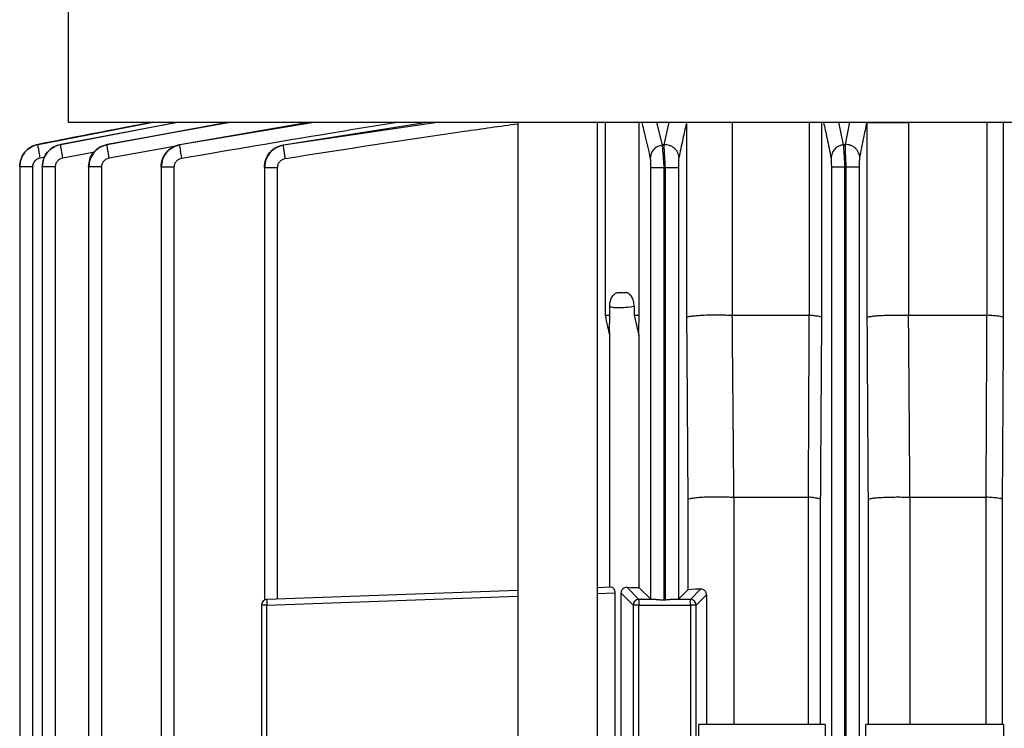
# Model space of a CAD drawing. Units: millimetres. Extents: x 4 to 416, y 4 to 293.
# Drawn here: x 117 to 121, y 124 to 127 of the extents above; entities that cross this region are included whole.
import ezdxf

# ---------------------------------------------------------------- set-up
doc = ezdxf.new("R2010")
doc.units = ezdxf.units.MM

msp = doc.modelspace()

# ---------------------------------------------------------------- linework, layer by layer
at = {"color": 7, "linetype": 'Continuous', "lineweight": 25}
for p, q in [((116.9448, 133.9085), (116.9448, 126.3671)), ((117.2998, 126.3671), (116.8193, 126.2737)), ((116.9142, 126.2736), (117.4021, 126.3671)), ((116.9448, 126.3671), (122.8495, 126.3671)), ((117.6198, 126.3671), (117.1083, 126.2723)), ((117.9587, 126.3671), (117.4126, 126.2718)), ((118.8274, 126.3671), (118.8274, 117.0814)), ((119.1608, 117.0814), (119.1608, 126.3671)), ((119.1929, 126.3671), (119.1929, 125.5576)), ((119.3354, 125.5576), (119.3354, 126.3671)), ((119.5343, 126.3605), (119.5343, 125.5484)), ((120.2895, 126.3655), (120.2895, 125.5484)), ((120.4644, 125.5576), (120.4644, 126.3655)), ((116.7422, 126.1802), (116.7422, 121.5165)), ((116.7973, 117.5764), (116.7973, 126.1802)), ((116.8368, 126.1798), (116.8368, 117.5764)), ((116.8919, 117.5764), (116.8919, 126.1798)), ((117.0306, 126.1792), (117.0306, 117.5764)), ((117.0858, 117.5764), (117.0858, 126.1792)), ((117.3341, 126.1782), (117.3341, 117.5764)), ((117.3892, 117.5764), (117.3892, 126.1782)), ((117.7668, 126.1768), (117.7668, 124.3651)), ((117.8219, 124.3695), (117.8219, 126.1768)), ((119.3833, 126.1768), (119.3833, 124.3695)), ((119.4404, 124.3651), (119.4404, 126.1768)), ((119.4443, 126.1773), (119.4443, 124.3651)), ((119.5015, 124.3695), (119.5015, 126.1773)), ((120.1405, 126.1782), (120.1405, 117.5764)), ((120.1976, 117.5764), (120.1976, 126.1782)), ((120.2015, 126.1786), (120.2015, 117.5764)), ((120.2586, 117.5764), (120.2586, 126.1786)), ((119.2464, 125.6529), (119.2807, 125.6529)), ((119.2129, 125.5576), (119.2129, 125.5958)), ((119.3148, 125.5958), (119.3148, 125.5576)), ((119.1929, 125.5576), (119.2129, 125.5576)), ((119.212, 125.4901), (119.2129, 125.5576)), ((119.3148, 125.5576), (119.3354, 125.5576)), ((119.3148, 125.5576), (119.3348, 125.4735)), ((119.7266, 125.5576), (120.0467, 125.5576)), ((120.4638, 125.5576), (120.4638, 125.5576)), ((120.4644, 125.5576), (120.7906, 125.5576)), ((119.2118, 125.4901), (119.2118, 124.418)), ((119.3348, 125.4735), (119.3348, 124.418)), ((119.5395, 124.7865), (119.5395, 124.4076)), ((119.7334, 124.7957), (120.0432, 124.7957)), ((119.7334, 123.8433), (119.7334, 124.7957)), ((120.044, 124.7957), (120.044, 123.8433)), ((120.0956, 123.8433), (120.0956, 124.7865)), ((120.2941, 124.7865), (120.2941, 123.8433)), ((120.4703, 124.7957), (120.7872, 124.7957)), ((120.4703, 123.8433), (120.4703, 124.7957)), ((120.7878, 124.7957), (120.7878, 123.8433)), ((120.8572, 123.8433), (120.8572, 124.7865)), ((119.2214, 124.4184), (119.1608, 124.4163)), ((119.3344, 124.3679), (119.284, 124.4184)), ((119.3348, 124.418), (119.3833, 124.3695)), ((118.8274, 124.4046), (117.7773, 124.3679)), ((119.2354, 121.7678), (119.2354, 124.3951)), ((119.2597, 124.3951), (119.3106, 124.3441)), ((119.2597, 124.3951), (119.2597, 121.7678)), ((119.5015, 124.3695), (119.5395, 124.4076)), ((119.5933, 124.4109), (119.5503, 124.3679)), ((119.5741, 124.3441), (119.6175, 124.3875)), ((119.6175, 124.3875), (119.6175, 123.8433)), ((117.7773, 124.3441), (117.7543, 124.3441)), ((117.7543, 124.3441), (117.7543, 123.3873)), ((117.7773, 123.3873), (117.7773, 124.3441)), ((119.3106, 124.3441), (119.3106, 123.3873)), ((119.3344, 124.3441), (119.3106, 124.3441)), ((119.3344, 124.3679), (119.3344, 124.3441)), ((119.4075, 124.3679), (119.3344, 124.3679)), ((119.3344, 123.3873), (119.3344, 124.3441)), ((119.3344, 124.3441), (119.5503, 124.3441)), ((119.4443, 124.3651), (119.4404, 124.3651)), ((119.5503, 124.3679), (119.4773, 124.3679)), ((119.5503, 124.3441), (119.5503, 124.3679)), ((119.5741, 124.3441), (119.5503, 124.3441)), ((119.5503, 124.3441), (119.5503, 123.3873)), ((119.5741, 123.3873), (119.5741, 124.3441)), ((119.585, 123.5132), (119.585, 123.8433)), ((120.1144, 123.8433), (119.585, 123.8433)), ((120.1144, 123.8433), (120.1144, 123.6767)), ((120.2849, 123.6767), (120.2849, 123.8433)), ((120.8607, 123.8433), (120.2849, 123.8433)), ((120.8607, 123.8433), (120.8607, 123.6767))]:
    msp.add_line(p, q, dxfattribs=at)
at = {"color": 8, "linetype": 'Continuous', "lineweight": 25}
for p, q in [((116.8193, 126.2737), (117.2998, 126.3671)), ((117.4112, 126.3671), (116.9142, 126.2733)), ((117.6324, 126.3671), (117.1086, 126.2728)), ((117.1086, 126.2731), (117.6159, 126.3671)), ((117.9825, 126.3671), (117.413, 126.2719)), ((117.413, 126.2724), (117.9558, 126.3671)), ((118.5, 126.3671), (117.847, 126.2707)), ((117.847, 126.2713), (118.4475, 126.3671)), ((119.4332, 126.2707), (119.4097, 126.3671)), ((119.4597, 126.3671), (119.4393, 126.2713)), ((119.7266, 125.5576), (119.7266, 126.3671)), ((120.0475, 126.3671), (120.0475, 125.5576)), ((120.1007, 125.5484), (120.1007, 126.3671)), ((120.1917, 126.2719), (120.1713, 126.3671)), ((120.2163, 126.3671), (120.1978, 126.2724)), ((120.7912, 126.3671), (120.7912, 125.5576)), ((120.8618, 125.5484), (120.8618, 126.3671)), ((116.9229, 126.2172), (117.0566, 126.2425)), ((117.1169, 126.2167), (117.4045, 126.2688)), ((116.8282, 126.2176), (116.8477, 126.2213)), ((117.7773, 124.3441), (118.8274, 124.3808)), ((119.1608, 124.3925), (119.2354, 124.3951))]:
    msp.add_line(p, q, dxfattribs=at)
at = {"color": 7, "linetype": 'Continuous', "lineweight": 25}
for centre, radius, start, end in [((117.7781, 124.3442), 0.0238, 92, 180), ((117.9481, 124.356), 0.1713, 176.0162, 183.9838), ((119.3345, 124.3441), 0.0238, 90.0914, 179.912), ((119.5503, 124.3441), 0.0238, 0.088, 89.9086)]:
    msp.add_arc(centre, radius, start, end, dxfattribs=at)
for centre, major_axis, start_param, end_param in [((119.3308, 124.4222), (0.119, 0), 4.308054, 4.745576), ((119.6585, 124.4074), (0.119, 0), 2.150288, 3.106686), ((119.4404, 124.3696), (0.0571, 0), 3.176499, 4.097445), ((119.4443, 124.3696), (0.0571, 0), 5.327333, 6.248279)]:
    msp.add_ellipse(centre, major_axis=major_axis, ratio=0.034921, start_param=start_param, end_param=end_param, dxfattribs=at)
at = {"color": 8, "linetype": 'Continuous', "lineweight": 25}
for points, knots in [([(117.3025, 126.3671), (117.2704, 126.3609), (117.1093, 126.3298), (116.9482, 126.2986), (116.8193, 126.2737)], [0, 0, 0, 0, 0.199637, 1, 1, 1, 1]), ([(117.4208, 126.2158), (117.6272, 126.2511), (117.9281, 126.3025), (118.2293, 126.3517), (118.3238, 126.3671)], [0, 0, 0, 0, 0.6861834, 1, 1, 1, 1]), ([(117.854, 126.2146), (118.1037, 126.2535), (118.4278, 126.304), (118.7527, 126.3498), (118.8274, 126.3603)], [0, 0, 0, 0, 0.770038, 1, 1, 1, 1]), ([(119.3464, 126.3671), (119.3515, 126.3466), (119.3634, 126.2984), (119.3753, 126.2452), (119.3822, 126.2146)], [0, 0, 0, 0, 0.425255, 1, 1, 1, 1]), ([(120.1078, 126.3671), (120.1126, 126.3444), (120.1232, 126.2951), (120.1337, 126.2436), (120.1394, 126.2158)], [0, 0, 0, 0, 0.461336, 1, 1, 1, 1]), ([(117.1086, 126.2731), (117.1084, 126.2733), (117.1082, 126.2734), (117.1083, 126.2723), (117.1083, 126.2722)], [0, 0, 0, 0, 0.891501, 1, 1, 1, 1]), ([(117.413, 126.2724), (117.4128, 126.2726), (117.4126, 126.2729), (117.4126, 126.2718), (117.4126, 126.2716)], [0, 0, 0, 0, 0.85502, 1, 1, 1, 1]), ([(117.847, 126.2713), (117.8468, 126.2716), (117.8466, 126.272), (117.8466, 126.2709), (117.8466, 126.2707)], [0, 0, 0, 0, 0.823453, 1, 1, 1, 1])]:
    msp.add_open_spline(points, degree=3, knots=knots, dxfattribs=at)
at = {"color": 7, "linetype": 'Continuous', "lineweight": 25}
for points, knots in [([(119.5026, 126.2152), (119.5085, 126.243), (119.5191, 126.2925), (119.5297, 126.3397), (119.5343, 126.3605)], [0, 0, 0, 0, 0.56, 1, 1, 1, 1]), ([(120.2597, 126.2163), (120.2652, 126.2445), (120.2752, 126.2948), (120.2851, 126.3439), (120.2895, 126.3655)], [0, 0, 0, 0, 0.56, 1, 1, 1, 1]), ([(120.2895, 126.3655), (120.2905, 126.3655), (120.2927, 126.3655), (120.3054, 126.3655), (120.3241, 126.3655), (120.3483, 126.3655), (120.3764, 126.3655), (120.4064, 126.3655), (120.4368, 126.3655), (120.4552, 126.3655), (120.4644, 126.3655)], [0, 0, 0, 0, 0.125001, 0.250001, 0.375002, 0.499999, 0.625, 0.749998, 0.874999, 1, 1, 1, 1]), ([(116.8193, 126.2737), (116.8088, 126.2705), (116.7878, 126.264), (116.7627, 126.2419), (116.7456, 126.213), (116.7433, 126.1911), (116.7422, 126.1802)], [0, 0, 0, 0, 0.249304, 0.499481, 0.749913, 1, 1, 1, 1]), ([(116.7422, 126.1802), (116.7434, 126.1911), (116.7457, 126.213), (116.7627, 126.2419), (116.7877, 126.2642), (116.8088, 126.2706), (116.8193, 126.2737)], [0, 0, 0, 0, 0.249697, 0.500271, 0.750325, 1, 1, 1, 1]), ([(116.8282, 126.2176), (116.8268, 126.2248), (116.8241, 126.2393), (116.821, 126.2577), (116.8191, 126.2708), (116.8192, 126.2727), (116.8193, 126.2737)], [0, 0, 0, 0, 0.2499087, 0.4998828, 0.7495816, 1, 1, 1, 1]), ([(116.8193, 126.2737), (116.8193, 126.2737), (116.8193, 126.2737), (116.8193, 126.2737), (116.8193, 126.2737)], [0, 0, 0, 0, 0.559992, 1, 1, 1, 1]), ([(116.8368, 126.18), (116.8379, 126.191), (116.8402, 126.2129), (116.8574, 126.2418), (116.8826, 126.264), (116.9037, 126.2704), (116.9142, 126.2736)], [0, 0, 0, 0, 0.250088, 0.500486, 0.750642, 1, 1, 1, 1]), ([(116.9142, 126.2733), (116.9037, 126.2702), (116.8826, 126.2638), (116.8574, 126.2416), (116.8402, 126.2128), (116.8379, 126.1908), (116.8368, 126.1798)], [0, 0, 0, 0, 0.249356, 0.499586, 0.749994, 1, 1, 1, 1]), ([(116.9229, 126.2172), (116.9216, 126.2244), (116.9189, 126.2387), (116.9159, 126.2569), (116.9141, 126.27), (116.9141, 126.2722), (116.9142, 126.2733)], [0, 0, 0, 0, 0.249944, 0.499875, 0.749603, 1, 1, 1, 1]), ([(116.9142, 126.2733), (116.9142, 126.2734), (116.9142, 126.2735), (116.9142, 126.2735), (116.9142, 126.2736)], [0, 0, 0, 0, 0.560008, 1, 1, 1, 1]), ([(117.0306, 126.1794), (117.0317, 126.1905), (117.034, 126.2125), (117.0514, 126.2415), (117.0768, 126.2637), (117.098, 126.27), (117.1086, 126.2731)], [0, 0, 0, 0, 0.25005, 0.500355, 0.750557, 1, 1, 1, 1]), ([(117.1086, 126.2728), (117.098, 126.2697), (117.0767, 126.2635), (117.0513, 126.2412), (117.0341, 126.2122), (117.0318, 126.1902), (117.0306, 126.1792)], [0, 0, 0, 0, 0.249837, 0.500055, 0.750565, 1, 1, 1, 1]), ([(117.1083, 126.2723), (117.0978, 126.2692), (117.0768, 126.2628), (117.0518, 126.2408), (117.0349, 126.2121), (117.0327, 126.1903), (117.0317, 126.1794)], [0, 0, 0, 0, 0.250093, 0.500532, 0.750566, 1, 1, 1, 1]), ([(117.1169, 126.2167), (117.1157, 126.2237), (117.1132, 126.2378), (117.1103, 126.2559), (117.1085, 126.269), (117.1086, 126.2715), (117.1086, 126.2728)], [0, 0, 0, 0, 0.249914, 0.499854, 0.749602, 1, 1, 1, 1]), ([(117.1086, 126.2728), (117.1086, 126.2728), (117.1086, 126.273), (117.1086, 126.2731), (117.1086, 126.2731)], [0, 0, 0, 0, 0.560018, 1, 1, 1, 1]), ([(117.3341, 126.1786), (117.3352, 126.1896), (117.3375, 126.2118), (117.3551, 126.2409), (117.3808, 126.2632), (117.4023, 126.2693), (117.413, 126.2724)], [0, 0, 0, 0, 0.249894, 0.500144, 0.750377, 1, 1, 1, 1]), ([(117.413, 126.2719), (117.4022, 126.2689), (117.3807, 126.2628), (117.3551, 126.2405), (117.3376, 126.2114), (117.3353, 126.1893), (117.3341, 126.1782)], [0, 0, 0, 0, 0.250013, 0.500329, 0.750759, 1, 1, 1, 1]), ([(117.4126, 126.2718), (117.402, 126.2687), (117.3808, 126.2625), (117.3555, 126.2403), (117.3383, 126.2114), (117.3362, 126.1895), (117.3351, 126.1786)], [0, 0, 0, 0, 0.250482, 0.501039, 0.750958, 1, 1, 1, 1]), ([(117.413, 126.2719), (117.413, 126.272), (117.413, 126.2722), (117.413, 126.2723), (117.413, 126.2724)], [0, 0, 0, 0, 0.56004, 1, 1, 1, 1]), ([(117.4208, 126.2158), (117.4196, 126.2227), (117.4173, 126.2366), (117.4146, 126.2546), (117.413, 126.2677), (117.413, 126.2705), (117.413, 126.2719)], [0, 0, 0, 0, 0.249934, 0.499865, 0.749642, 1, 1, 1, 1]), ([(117.7668, 126.1773), (117.768, 126.1885), (117.7703, 126.2108), (117.7882, 126.2402), (117.8144, 126.2624), (117.8362, 126.2684), (117.847, 126.2713)], [0, 0, 0, 0, 0.249748, 0.499898, 0.750203, 1, 1, 1, 1]), ([(117.847, 126.2707), (117.8362, 126.2677), (117.8144, 126.2618), (117.7882, 126.2396), (117.7703, 126.2103), (117.768, 126.188), (117.7668, 126.1768)], [0, 0, 0, 0, 0.249972, 0.500773, 0.750751, 1, 1, 1, 1]), ([(117.8466, 126.2709), (117.8358, 126.2679), (117.8142, 126.2619), (117.7885, 126.2396), (117.771, 126.2104), (117.7689, 126.1883), (117.7679, 126.1773)], [0, 0, 0, 0, 0.250931, 0.501666, 0.751334, 1, 1, 1, 1]), ([(117.847, 126.2707), (117.847, 126.2708), (117.847, 126.271), (117.847, 126.2712), (117.847, 126.2713)], [0, 0, 0, 0, 0.560038, 1, 1, 1, 1]), ([(117.854, 126.2146), (117.853, 126.2214), (117.8509, 126.2351), (117.8485, 126.2529), (117.847, 126.2661), (117.847, 126.2691), (117.847, 126.2707)], [0, 0, 0, 0, 0.249897, 0.499886, 0.749647, 1, 1, 1, 1]), ([(119.4332, 126.2707), (119.4263, 126.2691), (119.4127, 126.2661), (119.3961, 126.2529), (119.3846, 126.2351), (119.383, 126.2214), (119.3822, 126.2146)], [0, 0, 0, 0, 0.250353, 0.500108, 0.750103, 1, 1, 1, 1]), ([(119.4393, 126.2713), (119.4382, 126.2712), (119.4361, 126.271), (119.4341, 126.2708), (119.4332, 126.2707)], [0, 0, 0, 0, 0.560063, 1, 1, 1, 1]), ([(119.4404, 126.1768), (119.4397, 126.188), (119.4382, 126.2103), (119.436, 126.2396), (119.4342, 126.2619), (119.4335, 126.2677), (119.4332, 126.2707)], [0, 0, 0, 0, 0.24881, 0.498846, 0.749479, 1, 1, 1, 1]), ([(119.5026, 126.2152), (119.5023, 126.2192), (119.5018, 126.227), (119.4979, 126.2383), (119.4918, 126.2486), (119.4838, 126.2574), (119.474, 126.2644), (119.463, 126.2691), (119.4513, 126.2718), (119.4433, 126.2715), (119.4393, 126.2713)], [0, 0, 0, 0, 0.124995, 0.249969, 0.375009, 0.500068, 0.625001, 0.749993, 0.875023, 1, 1, 1, 1]), ([(119.4393, 126.2713), (119.4394, 126.2684), (119.4394, 126.2625), (119.4405, 126.2401), (119.4422, 126.2108), (119.4436, 126.1884), (119.4443, 126.1773)], [0, 0, 0, 0, 0.250248, 0.500484, 0.750729, 1, 1, 1, 1]), ([(120.1917, 126.2719), (120.1847, 126.2705), (120.1708, 126.2677), (120.1537, 126.2546), (120.1419, 126.2366), (120.1402, 126.2227), (120.1394, 126.2158)], [0, 0, 0, 0, 0.250361, 0.50014, 0.75007, 1, 1, 1, 1]), ([(120.1978, 126.2724), (120.1967, 126.2723), (120.1946, 126.2721), (120.1926, 126.272), (120.1917, 126.2719)], [0, 0, 0, 0, 0.560065, 1, 1, 1, 1]), ([(120.1976, 126.1782), (120.197, 126.1893), (120.1958, 126.2114), (120.1941, 126.2405), (120.1926, 126.2628), (120.192, 126.2689), (120.1917, 126.2719)], [0, 0, 0, 0, 0.249241, 0.499671, 0.749987, 1, 1, 1, 1]), ([(120.2597, 126.2163), (120.2594, 126.2202), (120.2589, 126.2279), (120.255, 126.2389), (120.2491, 126.2491), (120.2414, 126.2579), (120.2319, 126.2649), (120.2211, 126.2698), (120.2096, 126.2726), (120.2017, 126.2725), (120.1978, 126.2724)], [0, 0, 0, 0, 0.124872, 0.249889, 0.374967, 0.499784, 0.62442, 0.749457, 0.874798, 1, 1, 1, 1]), ([(120.1978, 126.2724), (120.1978, 126.2693), (120.1978, 126.2632), (120.1986, 126.2409), (120.1998, 126.2118), (120.2009, 126.1896), (120.2015, 126.1786)], [0, 0, 0, 0, 0.249617, 0.499849, 0.750104, 1, 1, 1, 1]), ([(116.7973, 126.1802), (116.7979, 126.1851), (116.799, 126.1949), (116.807, 126.2065), (116.8171, 126.2143), (116.8245, 126.2165), (116.8282, 126.2176)], [0, 0, 0, 0, 0.279855, 0.559893, 0.780337, 1, 1, 1, 1]), ([(116.8919, 126.1798), (116.8925, 126.1848), (116.8936, 126.1946), (116.9016, 126.2062), (116.9117, 126.214), (116.9192, 126.2162), (116.9229, 126.2172)], [0, 0, 0, 0, 0.279882, 0.559888, 0.780364, 1, 1, 1, 1]), ([(117.0858, 126.1792), (117.0863, 126.1841), (117.0875, 126.194), (117.0955, 126.2057), (117.1057, 126.2135), (117.1132, 126.2156), (117.1169, 126.2167)], [0, 0, 0, 0, 0.279348, 0.559526, 0.779979, 1, 1, 1, 1]), ([(117.3892, 126.1782), (117.3898, 126.1832), (117.391, 126.1931), (117.3991, 126.2049), (117.4094, 126.2127), (117.417, 126.2148), (117.4208, 126.2158)], [0, 0, 0, 0, 0.279344, 0.559517, 0.779971, 1, 1, 1, 1]), ([(117.8219, 126.1768), (117.8225, 126.1819), (117.8237, 126.1919), (117.832, 126.2037), (117.8425, 126.2116), (117.8502, 126.2136), (117.854, 126.2146)], [0, 0, 0, 0, 0.279651, 0.559398, 0.780221, 1, 1, 1, 1]), ([(119.3822, 126.2146), (119.3824, 126.2132), (119.3827, 126.2105), (119.3831, 126.2003), (119.3833, 126.1887), (119.3833, 126.1808), (119.3833, 126.1768)], [0, 0, 0, 0, 0.279863, 0.559794, 0.780192, 1, 1, 1, 1]), ([(119.5015, 126.1773), (119.5015, 126.1823), (119.5015, 126.1924), (119.5018, 126.2043), (119.5022, 126.2122), (119.5024, 126.2142), (119.5026, 126.2152)], [0, 0, 0, 0, 0.2794072, 0.5595777, 0.7800518, 1, 1, 1, 1]), ([(120.1394, 126.2158), (120.1395, 126.2144), (120.1399, 126.2116), (120.1402, 126.2015), (120.1404, 126.1899), (120.1404, 126.1821), (120.1405, 126.1782)], [0, 0, 0, 0, 0.279522, 0.559354, 0.780167, 1, 1, 1, 1]), ([(120.2586, 126.1786), (120.2586, 126.1835), (120.2587, 126.1935), (120.2589, 126.2053), (120.2593, 126.2132), (120.2596, 126.2153), (120.2597, 126.2163)], [0, 0, 0, 0, 0.279816, 0.559905, 0.780376, 1, 1, 1, 1]), ([(116.7973, 126.1802), (116.7901, 126.1802), (116.7755, 126.1802), (116.7573, 126.1802), (116.7447, 126.1802), (116.743, 126.1802), (116.7422, 126.1802)], [0, 0, 0, 0, 0.249998, 0.499998, 0.749999, 1, 1, 1, 1]), ([(116.8919, 126.1798), (116.8847, 126.1798), (116.8701, 126.1798), (116.8519, 126.1798), (116.8393, 126.1798), (116.8376, 126.1798), (116.8368, 126.1798)], [0, 0, 0, 0, 0.249998, 0.499998, 0.749999, 1, 1, 1, 1]), ([(117.0858, 126.1792), (117.0785, 126.1792), (117.0639, 126.1792), (117.0457, 126.1792), (117.0331, 126.1792), (117.0314, 126.1792), (117.0306, 126.1792)], [0, 0, 0, 0, 0.249999, 0.499998, 0.75, 1, 1, 1, 1]), ([(117.3892, 126.1782), (117.3819, 126.1782), (117.3674, 126.1782), (117.3492, 126.1782), (117.3365, 126.1782), (117.3349, 126.1782), (117.3341, 126.1782)], [0, 0, 0, 0, 0.249999, 0.499998, 0.75, 1, 1, 1, 1]), ([(117.7668, 126.1773), (117.7668, 126.1772), (117.7668, 126.1771), (117.7668, 126.1769), (117.7668, 126.1768)], [0, 0, 0, 0, 0.55994, 1, 1, 1, 1]), ([(117.7668, 126.1768), (117.7676, 126.1768), (117.7693, 126.1768), (117.7819, 126.1768), (117.8001, 126.1768), (117.8147, 126.1768), (117.8219, 126.1768)], [0, 0, 0, 0, 0.249999, 0.500001, 0.750001, 1, 1, 1, 1]), ([(119.3833, 126.1768), (119.3844, 126.1768), (119.3865, 126.1768), (119.3998, 126.1768), (119.4185, 126.1768), (119.4331, 126.1768), (119.4404, 126.1768)], [0, 0, 0, 0, 0.2499972, 0.4999981, 0.7499967, 1, 1, 1, 1]), ([(119.4404, 126.1768), (119.4412, 126.1769), (119.4425, 126.1771), (119.4438, 126.1772), (119.4443, 126.1773)], [0, 0, 0, 0, 0.559969, 1, 1, 1, 1]), ([(119.4443, 126.1773), (119.4517, 126.1773), (119.4663, 126.1773), (119.4849, 126.1773), (119.4982, 126.1773), (119.5004, 126.1773), (119.5015, 126.1773)], [0, 0, 0, 0, 0.2499904, 0.4999921, 0.7499961, 1, 1, 1, 1]), ([(120.1976, 126.1782), (120.1902, 126.1782), (120.1756, 126.1782), (120.157, 126.1782), (120.1437, 126.1782), (120.1415, 126.1782), (120.1405, 126.1782)], [0, 0, 0, 0, 0.250005, 0.500005, 0.749998, 1, 1, 1, 1]), ([(120.1976, 126.1782), (120.1983, 126.1783), (120.1996, 126.1784), (120.2009, 126.1785), (120.2015, 126.1786)], [0, 0, 0, 0, 0.559894, 1, 1, 1, 1]), ([(120.2586, 126.1786), (120.2575, 126.1786), (120.2554, 126.1786), (120.2421, 126.1786), (120.2234, 126.1786), (120.2088, 126.1786), (120.2015, 126.1786)], [0, 0, 0, 0, 0.250002, 0.499995, 0.749995, 1, 1, 1, 1]), ([(119.2129, 125.5958), (119.2133, 125.6031), (119.2142, 125.6176), (119.2222, 125.6362), (119.2317, 125.6469), (119.2401, 125.6521), (119.2444, 125.6526), (119.2464, 125.6529)], [0, 0, 0, 0, 0.2671534, 0.5262076, 0.7781473, 0.8966233, 1, 1, 1, 1]), ([(119.3148, 125.5958), (119.3144, 125.6031), (119.3134, 125.6175), (119.3052, 125.6362), (119.2955, 125.647), (119.2869, 125.6521), (119.2827, 125.6526), (119.2807, 125.6529)], [0, 0, 0, 0, 0.2664469, 0.5270209, 0.77934, 0.8969113, 1, 1, 1, 1]), ([(119.2129, 125.5958), (119.2157, 125.5941), (119.2215, 125.5906), (119.2452, 125.5895), (119.2773, 125.5906), (119.3025, 125.5941), (119.3148, 125.5958)], [0, 0, 0, 0, 0.2445, 0.499653, 0.754566, 1, 1, 1, 1]), ([(119.1929, 125.5576), (119.1965, 125.5419), (119.2028, 125.5138), (119.2091, 125.4858), (119.2118, 125.4735)], [0, 0, 0, 0, 0.560648, 1, 1, 1, 1]), ([(119.3348, 125.4735), (119.3349, 125.4891), (119.3351, 125.5172), (119.3353, 125.5453), (119.3354, 125.5576)], [0, 0, 0, 0, 0.559335, 1, 1, 1, 1]), ([(119.5343, 125.5484), (119.5361, 125.5496), (119.5394, 125.552), (119.5577, 125.5549), (119.5791, 125.5571), (119.6042, 125.5587), (119.6332, 125.5596), (119.6659, 125.5598), (119.6983, 125.5592), (119.7166, 125.5582), (119.7258, 125.5576)], [0, 0, 0, 0, 0.153863, 0.28857, 0.404081, 0.500362, 0.62467, 0.749329, 0.874413, 1, 1, 1, 1]), ([(119.5343, 125.5484), (119.5353, 125.4061), (119.537, 125.1521), (119.5388, 124.8982), (119.5395, 124.7865)], [0, 0, 0, 0, 0.559999, 1, 1, 1, 1]), ([(119.7326, 124.7957), (119.7313, 124.9379), (119.729, 125.1919), (119.7268, 125.4459), (119.7258, 125.5576)], [0, 0, 0, 0, 0.559999, 1, 1, 1, 1]), ([(119.7258, 125.5576), (119.726, 125.5576), (119.7262, 125.5576), (119.7265, 125.5576), (119.7266, 125.5576)], [0, 0, 0, 0, 0.560288, 1, 1, 1, 1]), ([(120.0467, 125.5576), (120.046, 125.4154), (120.0449, 125.1614), (120.0437, 124.9074), (120.0432, 124.7957)], [0, 0, 0, 0, 0.56, 1, 1, 1, 1]), ([(120.0475, 125.5576), (120.0474, 125.5576), (120.0471, 125.5576), (120.0468, 125.5576), (120.0467, 125.5576)], [0, 0, 0, 0, 0.559055, 1, 1, 1, 1]), ([(120.1007, 125.5484), (120.0995, 125.5494), (120.0974, 125.5512), (120.0855, 125.5537), (120.0696, 125.5559), (120.0546, 125.5571), (120.0475, 125.5576)], [0, 0, 0, 0, 0.28374, 0.500368, 0.765949, 1, 1, 1, 1]), ([(120.0956, 124.7865), (120.0965, 124.9287), (120.0983, 125.1826), (120.1, 125.4366), (120.1007, 125.5484)], [0, 0, 0, 0, 0.559998, 1, 1, 1, 1]), ([(120.2895, 125.5484), (120.291, 125.5494), (120.2939, 125.5514), (120.3096, 125.5539), (120.3282, 125.5558), (120.3502, 125.5573), (120.3762, 125.5582), (120.4062, 125.5587), (120.4364, 125.5586), (120.4547, 125.5579), (120.4638, 125.5576)], [0, 0, 0, 0, 0.154221, 0.289051, 0.404442, 0.500371, 0.62667, 0.752078, 0.876506, 1, 1, 1, 1]), ([(120.2895, 125.5484), (120.2903, 125.4061), (120.2919, 125.1522), (120.2934, 124.8982), (120.2941, 124.7865)], [0, 0, 0, 0, 0.559998, 1, 1, 1, 1]), ([(120.4696, 124.7957), (120.4686, 124.9379), (120.4666, 125.1919), (120.4647, 125.4459), (120.4638, 125.5576)], [0, 0, 0, 0, 0.559994, 1, 1, 1, 1]), ([(120.4638, 125.5576), (120.4639, 125.5576), (120.4641, 125.5576), (120.4643, 125.5576), (120.4644, 125.5576)], [0, 0, 0, 0, 0.559085, 1, 1, 1, 1]), ([(120.7906, 125.5576), (120.7899, 125.4154), (120.7888, 125.1614), (120.7876, 124.9075), (120.7872, 124.7957)], [0, 0, 0, 0, 0.560002, 1, 1, 1, 1]), ([(120.7912, 125.5576), (120.7911, 125.5576), (120.7909, 125.5576), (120.7906, 125.5576), (120.7906, 125.5576)], [0, 0, 0, 0, 0.560399, 1, 1, 1, 1]), ([(120.8618, 125.5484), (120.8602, 125.5495), (120.8573, 125.5514), (120.8412, 125.5541), (120.8201, 125.5562), (120.8005, 125.5571), (120.7912, 125.5576)], [0, 0, 0, 0, 0.291954, 0.500199, 0.761802, 1, 1, 1, 1]), ([(120.8572, 124.7865), (120.8581, 124.9287), (120.8596, 125.1826), (120.8612, 125.4366), (120.8618, 125.5484)], [0, 0, 0, 0, 0.560002, 1, 1, 1, 1]), ([(119.5395, 124.7865), (119.5413, 124.7878), (119.5447, 124.7901), (119.5632, 124.7931), (119.585, 124.7953), (119.6104, 124.797), (119.6396, 124.7979), (119.6726, 124.798), (119.7051, 124.7974), (119.7234, 124.7963), (119.7326, 124.7957)], [0, 0, 0, 0, 0.153864, 0.288694, 0.40444, 0.501079, 0.624499, 0.749063, 0.874204, 1, 1, 1, 1]), ([(119.7326, 124.7957), (119.7327, 124.7957), (119.733, 124.7957), (119.7333, 124.7957), (119.7334, 124.7957)], [0, 0, 0, 0, 0.559462, 1, 1, 1, 1]), ([(120.044, 124.7957), (120.0439, 124.7957), (120.0436, 124.7957), (120.0433, 124.7957), (120.0432, 124.7957)], [0, 0, 0, 0, 0.5591975, 1, 1, 1, 1]), ([(120.0956, 124.7865), (120.0946, 124.7873), (120.0928, 124.7888), (120.0841, 124.7916), (120.0772, 124.7916), (120.0651, 124.7943), (120.0508, 124.7952), (120.044, 124.7957)], [0, 0, 0, 0, 0.28397, 0.500294, 0.50036, 0.765801, 1, 1, 1, 1]), ([(120.2941, 124.7865), (120.2956, 124.7875), (120.2986, 124.7895), (120.3144, 124.792), (120.3333, 124.7939), (120.3555, 124.7954), (120.3816, 124.7964), (120.4119, 124.7968), (120.4422, 124.7967), (120.4605, 124.7961), (120.4696, 124.7957)], [0, 0, 0, 0, 0.154236, 0.289159, 0.404721, 0.500892, 0.626654, 0.751974, 0.876406, 1, 1, 1, 1]), ([(120.4696, 124.7957), (120.4698, 124.7957), (120.47, 124.7957), (120.4702, 124.7957), (120.4703, 124.7957)], [0, 0, 0, 0, 0.560589, 1, 1, 1, 1]), ([(120.7878, 124.7957), (120.7877, 124.7957), (120.7875, 124.7957), (120.7872, 124.7957), (120.7872, 124.7957)], [0, 0, 0, 0, 0.559377, 1, 1, 1, 1]), ([(120.8572, 124.7865), (120.8556, 124.7876), (120.8528, 124.7895), (120.837, 124.7921), (120.8163, 124.7942), (120.797, 124.7952), (120.7878, 124.7957)], [0, 0, 0, 0, 0.291884, 0.500037, 0.761806, 1, 1, 1, 1]), ([(119.2354, 124.3951), (119.2353, 124.3967), (119.2351, 124.4), (119.234, 124.4046), (119.2323, 124.4087), (119.2296, 124.4133), (119.2256, 124.4175), (119.2228, 124.4181), (119.2214, 124.4184)], [0, 0, 0, 0, 0.120776, 0.246529, 0.364265, 0.492286, 0.751083, 1, 1, 1, 1]), ([(119.284, 124.4184), (119.2809, 124.4181), (119.2748, 124.4175), (119.2682, 124.4133), (119.264, 124.4087), (119.2616, 124.4046), (119.26, 124.4), (119.2598, 124.3967), (119.2597, 124.3951)], [0, 0, 0, 0, 0.250295, 0.50239, 0.634991, 0.752692, 0.878795, 1, 1, 1, 1]), ([(119.6175, 124.3875), (119.6174, 124.3892), (119.6172, 124.3926), (119.6156, 124.3973), (119.6131, 124.4015), (119.6089, 124.4061), (119.6021, 124.4102), (119.5963, 124.4107), (119.5933, 124.4109)], [0, 0, 0, 0, 0.12669, 0.251432, 0.375361, 0.497268, 0.735456, 1, 1, 1, 1]), ([(119.4075, 124.3679), (119.4125, 124.3674), (119.4227, 124.3663), (119.4345, 124.3655), (119.4404, 124.3651)], [0, 0, 0, 0, 0.4968135, 1, 1, 1, 1]), ([(119.4773, 124.3679), (119.4723, 124.3674), (119.4621, 124.3663), (119.4503, 124.3655), (119.4443, 124.3651)], [0, 0, 0, 0, 0.496806, 1, 1, 1, 1])]:
    msp.add_open_spline(points, degree=3, knots=knots, dxfattribs=at)

doc.saveas('drawing.dxf')
